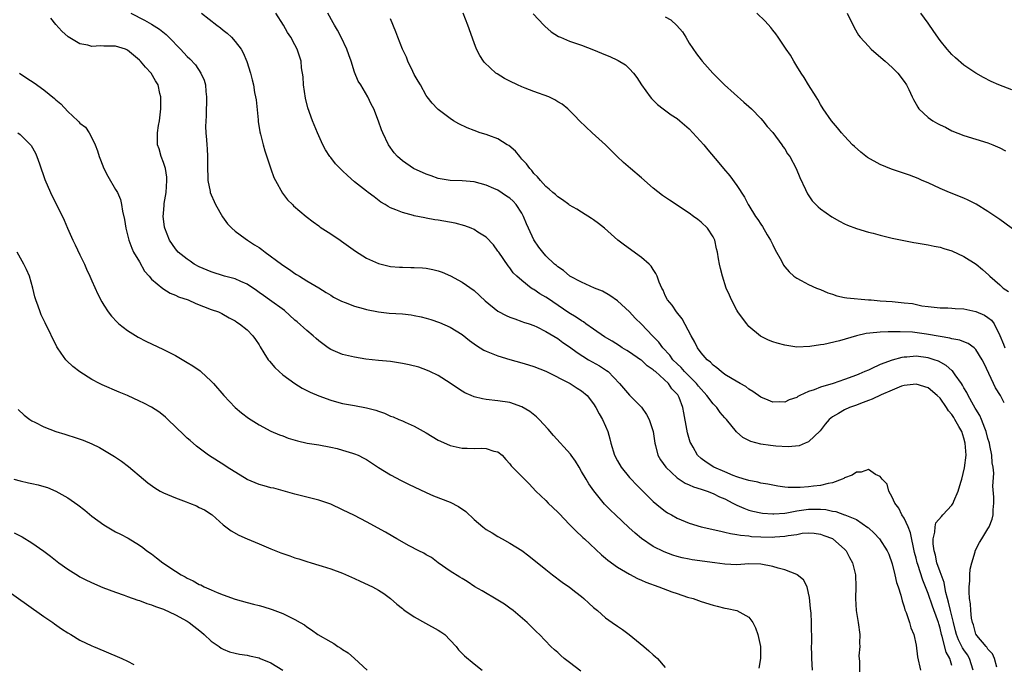
# Model space of a CAD drawing. Units: inches. Extents: x 2508000 to 2511000, y 1512000 to 1515000.
# Drawn here: x 2508641 to 2508806, y 1512450 to 1512558 of the extents above; entities that cross this region are included whole.
import ezdxf

# ---------------------------------------------------------------- set-up
doc = ezdxf.new("R2010")
doc.units = ezdxf.units.IN
doc.header["$MEASUREMENT"] = 0
doc.layers.add('LD25081512_10ft', color=82, linetype='Continuous')

msp = doc.modelspace()

# ---------------------------------------------------------------- linework, layer by layer
at = {"layer": 'LD25081512_10ft'}
for points, elevation in [([(2508773.63, 1512449), (2508773.55, 1512451), (2508773.56, 1512451.56), (2508773.49, 1512453), (2508773.53, 1512453.53), (2508773.5, 1512457), (2508773.42, 1512458.58), (2508773.32, 1512459.32), (2508773.16, 1512461.16), (2508773, 1512461.91), (2508772.73, 1512463), (2508772.12, 1512464.12), (2508771.09, 1512465), (2508771, 1512465.05), (2508769, 1512465.82), (2508767.91, 1512466.09), (2508767, 1512466.37), (2508765, 1512466.76), (2508763, 1512466.82), (2508761, 1512466.68), (2508759, 1512466.75), (2508757.29, 1512467), (2508753.49, 1512467.49), (2508753, 1512467.58), (2508751.84, 1512467.84), (2508751, 1512468.06), (2508750.29, 1512468.29), (2508748.83, 1512468.83), (2508747, 1512469.74), (2508745.05, 1512471.05), (2508743.94, 1512471.94), (2508742.89, 1512472.89), (2508740.66, 1512475), (2508739.82, 1512475.82), (2508738.84, 1512476.84), (2508737.05, 1512479.05), (2508736.23, 1512480.23), (2508735.76, 1512481), (2508735, 1512482.31), (2508734.57, 1512483), (2508734, 1512484), (2508733.25, 1512485), (2508733.16, 1512485.16), (2508730.29, 1512488.29), (2508729.38, 1512489.38), (2508727.91, 1512491), (2508727.46, 1512491.46), (2508726.34, 1512492.34), (2508725, 1512493.13), (2508723, 1512493.86), (2508721, 1512494.14), (2508719, 1512494.32), (2508718.43, 1512494.43), (2508717, 1512494.77), (2508716.49, 1512495), (2508715.48, 1512495.48), (2508715, 1512495.74), (2508714.24, 1512496.24), (2508713, 1512497.09), (2508711, 1512498.34), (2508709.57, 1512499), (2508709.19, 1512499.19), (2508707.73, 1512499.73), (2508706.14, 1512500.14), (2508705, 1512500.38), (2508703, 1512500.69), (2508701, 1512500.88), (2508698.89, 1512501.11), (2508697, 1512501.41), (2508695, 1512501.89), (2508694.2, 1512502.2), (2508693, 1512502.71), (2508692.57, 1512503), (2508691.68, 1512503.68), (2508691, 1512504.17), (2508690.56, 1512504.56), (2508690.09, 1512505), (2508689, 1512505.9), (2508687.36, 1512507.36), (2508687, 1512507.64), (2508685.24, 1512509.24), (2508682.73, 1512511), (2508681.75, 1512511.75), (2508681, 1512512.26), (2508680.58, 1512512.58), (2508679, 1512513.64), (2508677.93, 1512514.07), (2508677, 1512514.52), (2508675.21, 1512515), (2508673, 1512515.72), (2508671, 1512516.57), (2508670.17, 1512517), (2508669.5, 1512517.5), (2508669, 1512517.85), (2508667.48, 1512519), (2508667, 1512519.56), (2508666.01, 1512521), (2508665.21, 1512523), (2508665.17, 1512523.17), (2508665, 1512524.57), (2508664.96, 1512525), (2508665, 1512525.48), (2508665.15, 1512526.85), (2508665.15, 1512527.15), (2508665.45, 1512529), (2508665.57, 1512531), (2508665.55, 1512531.55), (2508665.32, 1512533), (2508665, 1512534.04), (2508664.63, 1512535), (2508664.28, 1512536.28), (2508664.03, 1512537), (2508664.03, 1512539), (2508664.2, 1512540.2), (2508664.34, 1512541), (2508664.55, 1512543), (2508664.56, 1512544.56), (2508664.55, 1512545), (2508664.41, 1512545.59), (2508664.12, 1512547), (2508663.69, 1512547.69), (2508662.94, 1512549), (2508661.98, 1512549.98), (2508661.19, 1512551), (2508661, 1512551.18), (2508660, 1512552), (2508659, 1512552.85), (2508658.63, 1512553), (2508657, 1512553.47), (2508656.48, 1512553.52), (2508655, 1512553.5), (2508654.45, 1512553.55), (2508653, 1512553.45), (2508652.34, 1512553.66), (2508651, 1512553.89), (2508649.04, 1512555.04), (2508648, 1512556), (2508647, 1512557.1), (2508646.16, 1512558.16)], 8000), ([(2508659.57, 1512559), (2508661.84, 1512557.84), (2508663, 1512557.19), (2508664.34, 1512556.34), (2508665.46, 1512555.46), (2508665.92, 1512555), (2508667.84, 1512553), (2508669, 1512551.75), (2508669.4, 1512551.4), (2508670.36, 1512550.36), (2508671.28, 1512549), (2508671.8, 1512547.8), (2508672.02, 1512547), (2508672.12, 1512545.88), (2508672.22, 1512545), (2508672.17, 1512541.83), (2508672.05, 1512540.05), (2508672.1, 1512539), (2508672.21, 1512537.79), (2508672.24, 1512537), (2508672.31, 1512536.31), (2508672.39, 1512535), (2508672.38, 1512533.62), (2508672.45, 1512531), (2508672.81, 1512529.19), (2508672.84, 1512529), (2508673, 1512528.58), (2508673.48, 1512527.48), (2508673.7, 1512527), (2508674.89, 1512524.9), (2508675.74, 1512523.74), (2508676.44, 1512523), (2508677, 1512522.52), (2508678.68, 1512521.32), (2508679.1, 1512521), (2508680.23, 1512520.23), (2508681, 1512519.77), (2508681.45, 1512519.45), (2508682.01, 1512519), (2508684.77, 1512517), (2508685, 1512516.82), (2508686.1, 1512516.1), (2508687, 1512515.44), (2508687.29, 1512515.29), (2508687.77, 1512515), (2508689, 1512514.23), (2508691, 1512513.02), (2508692.24, 1512512.24), (2508693, 1512511.8), (2508693.49, 1512511.49), (2508694.81, 1512510.81), (2508695.41, 1512510.59), (2508697, 1512509.95), (2508698.44, 1512509.56), (2508699, 1512509.38), (2508701, 1512509), (2508702.81, 1512508.81), (2508705, 1512508.66), (2508706.49, 1512508.49), (2508707, 1512508.42), (2508708.17, 1512508.17), (2508709, 1512507.96), (2508709.74, 1512507.74), (2508711.24, 1512507.24), (2508713, 1512506.47), (2508715, 1512505.2), (2508716.22, 1512504.22), (2508717, 1512503.66), (2508717.39, 1512503.39), (2508718.62, 1512502.62), (2508719, 1512502.45), (2508719.88, 1512502.12), (2508721, 1512501.65), (2508723, 1512501.06), (2508725, 1512500.49), (2508726.13, 1512500.13), (2508727, 1512499.84), (2508729, 1512499.06), (2508733.1, 1512497), (2508734.23, 1512496.23), (2508735, 1512495.77), (2508735.92, 1512495), (2508737, 1512493.63), (2508737.38, 1512493), (2508737.92, 1512491.92), (2508738.5, 1512491), (2508739, 1512489.9), (2508739.38, 1512489), (2508739.75, 1512487.75), (2508739.92, 1512487), (2508740.51, 1512485), (2508741, 1512484.05), (2508741.6, 1512483), (2508743, 1512481.3), (2508743.28, 1512481), (2508744.12, 1512480.12), (2508747, 1512477.25), (2508748.23, 1512476.23), (2508749, 1512475.64), (2508749.38, 1512475.38), (2508750.06, 1512475), (2508751, 1512474.49), (2508753, 1512473.66), (2508755, 1512473.01), (2508758.28, 1512472.28), (2508759, 1512472.15), (2508759.9, 1512471.9), (2508761, 1512471.76), (2508761.61, 1512471.61), (2508763, 1512471.49), (2508763.42, 1512471.42), (2508765, 1512471.33), (2508767, 1512471.3), (2508767.34, 1512471.34), (2508769, 1512471.44), (2508769.57, 1512471.57), (2508771, 1512471.76), (2508771.94, 1512471.94), (2508773, 1512472.03), (2508773.94, 1512471.94), (2508775, 1512471.81), (2508775.57, 1512471.57), (2508777, 1512471.04), (2508777.06, 1512471), (2508779, 1512469.29), (2508779.26, 1512469), (2508779.87, 1512467.87), (2508780.37, 1512467), (2508780.85, 1512465), (2508780.9, 1512463), (2508780.83, 1512461), (2508780.96, 1512459), (2508781.32, 1512457), (2508781.57, 1512455), (2508781.52, 1512453.52), (2508781.56, 1512453), (2508781.42, 1512451.42), (2508781.51, 1512450.49), (2508781.51, 1512447.51)], 7990), ([(2508671.38, 1512559), (2508673.93, 1512557), (2508674.55, 1512556.55), (2508675, 1512556.18), (2508675.68, 1512555.68), (2508676.37, 1512555), (2508677, 1512554.29), (2508677.99, 1512553), (2508678.36, 1512552.36), (2508678.95, 1512550.95), (2508679.55, 1512549), (2508679.85, 1512547.85), (2508680.05, 1512547), (2508680.26, 1512545.74), (2508680.42, 1512545), (2508680.5, 1512544.5), (2508680.85, 1512541.15), (2508680.87, 1512540.87), (2508681.14, 1512539.14), (2508681.26, 1512538.74), (2508681.69, 1512537), (2508681.98, 1512535.98), (2508682.97, 1512532.96), (2508683.5, 1512531.5), (2508683.74, 1512531), (2508684.91, 1512528.91), (2508685.77, 1512527.77), (2508686.59, 1512527), (2508686.79, 1512526.79), (2508688.91, 1512525), (2508690.06, 1512524.06), (2508691, 1512523.39), (2508691.22, 1512523.22), (2508693, 1512522.05), (2508694.56, 1512521), (2508694.83, 1512520.83), (2508696, 1512520), (2508697.15, 1512519.15), (2508699, 1512517.98), (2508701, 1512517.09), (2508703, 1512516.62), (2508704.49, 1512516.49), (2508705, 1512516.47), (2508706.44, 1512516.44), (2508707, 1512516.45), (2508708.36, 1512516.36), (2508709, 1512516.32), (2508710.1, 1512516.1), (2508711, 1512515.89), (2508711.66, 1512515.66), (2508713.06, 1512515.06), (2508715, 1512513.99), (2508717, 1512512.59), (2508718.84, 1512510.84), (2508721, 1512509.14), (2508722.39, 1512508.39), (2508723, 1512508.13), (2508723.82, 1512507.82), (2508725, 1512507.42), (2508725.3, 1512507.3), (2508726.24, 1512507), (2508727, 1512506.72), (2508727.52, 1512506.48), (2508729, 1512505.73), (2508731, 1512504.54), (2508731.88, 1512503.88), (2508733, 1512503.14), (2508734.23, 1512502.23), (2508736.18, 1512501), (2508737.98, 1512499.98), (2508739.19, 1512499.19), (2508739.43, 1512499), (2508741.37, 1512497), (2508743, 1512495.05), (2508745, 1512493.05), (2508745.85, 1512491.85), (2508746.3, 1512491), (2508746.98, 1512489), (2508747.27, 1512487), (2508747.38, 1512486.62), (2508747.76, 1512485), (2508748.21, 1512484.21), (2508749.09, 1512483), (2508751, 1512481.25), (2508752.32, 1512480.32), (2508753, 1512480.03), (2508753.71, 1512479.71), (2508755, 1512479.33), (2508756, 1512479), (2508757, 1512478.62), (2508758.06, 1512478.06), (2508759, 1512477.68), (2508760.33, 1512477), (2508760.75, 1512476.75), (2508761, 1512476.66), (2508762.13, 1512476.13), (2508763, 1512475.83), (2508763.65, 1512475.65), (2508765, 1512475.34), (2508765.3, 1512475.3), (2508767, 1512475.17), (2508767.17, 1512475.17), (2508769, 1512475.31), (2508769.36, 1512475.36), (2508771, 1512475.69), (2508771.79, 1512475.79), (2508773, 1512475.99), (2508774, 1512476), (2508775, 1512475.96), (2508775.9, 1512475.9), (2508777, 1512475.62), (2508777.58, 1512475.58), (2508779, 1512475.05), (2508779.05, 1512475.05), (2508781, 1512474.24), (2508782.92, 1512472.92), (2508783, 1512472.83), (2508783.98, 1512471.98), (2508784.85, 1512471), (2508786.15, 1512469), (2508786.42, 1512468.42), (2508787, 1512466.85), (2508787.46, 1512465), (2508787.72, 1512463.72), (2508787.99, 1512463), (2508788.44, 1512461.56), (2508788.65, 1512460.65), (2508789, 1512459.63), (2508789.12, 1512459.12), (2508789.33, 1512458.67), (2508789.87, 1512457), (2508790.1, 1512456.1), (2508790.61, 1512455), (2508791, 1512453.19), (2508791.24, 1512451.24), (2508791.71, 1512449)], 7980), ([(2508797, 1512449.78), (2508796.65, 1512451), (2508796.01, 1512452.01), (2508795.37, 1512454.63), (2508795.24, 1512455), (2508795, 1512456.05), (2508794.77, 1512456.77), (2508794.72, 1512457), (2508794.57, 1512457.43), (2508793.71, 1512459.71), (2508793, 1512461.87), (2508792.57, 1512463), (2508792.1, 1512464.1), (2508791.29, 1512466.71), (2508791.19, 1512467), (2508791, 1512467.79), (2508790.74, 1512468.74), (2508790.03, 1512472.03), (2508789.65, 1512473), (2508789, 1512474.45), (2508788.63, 1512475), (2508788.12, 1512476.12), (2508787.44, 1512477), (2508787, 1512478.01), (2508786.42, 1512479), (2508786.16, 1512480.16), (2508785.29, 1512481), (2508785, 1512481.44), (2508784.21, 1512481.79), (2508783, 1512482.59), (2508781.82, 1512482.18), (2508781, 1512482.18), (2508780.31, 1512481.69), (2508779, 1512481.2), (2508778.88, 1512481.12), (2508778.64, 1512481), (2508777, 1512480.41), (2508776.29, 1512480.29), (2508775, 1512479.92), (2508773.8, 1512479.8), (2508773, 1512479.69), (2508771.58, 1512479.58), (2508769.59, 1512479.59), (2508769, 1512479.68), (2508767.82, 1512479.82), (2508766.15, 1512480.15), (2508765, 1512480.34), (2508764.5, 1512480.5), (2508763, 1512480.76), (2508762.84, 1512480.84), (2508762.23, 1512481), (2508761, 1512481.38), (2508760.39, 1512481.61), (2508759, 1512482.23), (2508757.16, 1512483), (2508755.85, 1512483.85), (2508755, 1512484.47), (2508754.41, 1512485), (2508753.67, 1512486.33), (2508753.27, 1512487), (2508753.18, 1512487.18), (2508752.75, 1512488.75), (2508752.64, 1512489.36), (2508752.09, 1512492.09), (2508751.93, 1512493), (2508751.33, 1512494.67), (2508751.19, 1512495), (2508751.1, 1512495.1), (2508751, 1512495.25), (2508750.12, 1512496.12), (2508749.53, 1512497), (2508747.37, 1512499), (2508747.16, 1512499.16), (2508747, 1512499.32), (2508745.99, 1512499.99), (2508745, 1512500.9), (2508744.87, 1512501), (2508743, 1512502.26), (2508742.55, 1512502.55), (2508741.79, 1512503), (2508741.32, 1512503.32), (2508740.09, 1512504.09), (2508738.82, 1512504.82), (2508737, 1512506.09), (2508735.72, 1512507), (2508735.32, 1512507.32), (2508735, 1512507.49), (2508734.11, 1512508.11), (2508732.85, 1512508.85), (2508729.29, 1512511.29), (2508729, 1512511.48), (2508728.02, 1512512.02), (2508727, 1512512.74), (2508726.82, 1512512.82), (2508726.55, 1512513), (2508725, 1512514.25), (2508724.15, 1512515), (2508723.57, 1512515.57), (2508723, 1512516.36), (2508722.71, 1512516.71), (2508721.12, 1512519), (2508721, 1512519.2), (2508720.23, 1512520.23), (2508719, 1512521.51), (2508717.64, 1512522.36), (2508717, 1512522.79), (2508716.53, 1512523), (2508715.43, 1512523.43), (2508713.84, 1512523.84), (2508711, 1512524.34), (2508710.41, 1512524.41), (2508709, 1512524.7), (2508708.74, 1512524.74), (2508707, 1512525.1), (2508706.84, 1512525.16), (2508705, 1512525.63), (2508703.88, 1512526.12), (2508703, 1512526.45), (2508702.64, 1512526.64), (2508702.1, 1512527), (2508701.4, 1512527.4), (2508700.25, 1512528.25), (2508699.28, 1512529), (2508699, 1512529.2), (2508697, 1512530.81), (2508695.83, 1512531.83), (2508695, 1512532.63), (2508694.8, 1512532.8), (2508693.82, 1512533.82), (2508693, 1512534.83), (2508692.87, 1512535), (2508692.14, 1512536.14), (2508691.7, 1512537), (2508691, 1512538.49), (2508690.77, 1512539), (2508689.95, 1512541), (2508689.2, 1512543.2), (2508688.81, 1512544.81), (2508688.45, 1512547), (2508688.37, 1512548.37), (2508688.14, 1512549.86), (2508688.06, 1512551), (2508687.39, 1512553), (2508687, 1512553.7), (2508686.31, 1512555), (2508685.79, 1512555.79), (2508685.09, 1512557), (2508683.8, 1512559)], 7970), ([(2508800.57, 1512449), (2508799.94, 1512451), (2508799.6, 1512451.59), (2508799, 1512452.41), (2508798.76, 1512452.76), (2508798.1, 1512454.1), (2508797.75, 1512455), (2508797.61, 1512455.61), (2508797.24, 1512457), (2508796.75, 1512459), (2508796.43, 1512460.43), (2508796.24, 1512461), (2508795.95, 1512462.05), (2508795.78, 1512463), (2508795.68, 1512463.68), (2508795, 1512465.48), (2508794.49, 1512467), (2508794.25, 1512468.25), (2508794.01, 1512469), (2508793.84, 1512470.16), (2508793.85, 1512471), (2508794.15, 1512472.15), (2508794.16, 1512473), (2508794.32, 1512473.68), (2508795.25, 1512474.75), (2508795.49, 1512475), (2508797, 1512476.66), (2508797.2, 1512477), (2508797.3, 1512477.3), (2508798.04, 1512479), (2508798.49, 1512480.49), (2508798.66, 1512481), (2508799.12, 1512482.88), (2508799.35, 1512485), (2508799.23, 1512487), (2508799, 1512487.88), (2508798.62, 1512489), (2508798.16, 1512489.84), (2508797.5, 1512491), (2508797.3, 1512491.3), (2508797, 1512491.8), (2508796.42, 1512492.42), (2508796.07, 1512493), (2508795, 1512494.54), (2508794.54, 1512495), (2508793, 1512496.28), (2508791, 1512496.93), (2508789, 1512496.7), (2508788.55, 1512496.55), (2508787, 1512495.92), (2508785.12, 1512495.12), (2508783.63, 1512494.37), (2508783, 1512494.17), (2508781.67, 1512493.67), (2508781, 1512493.4), (2508779.83, 1512493), (2508779, 1512492.59), (2508778, 1512492), (2508777, 1512491.46), (2508776.42, 1512491), (2508775.78, 1512490.22), (2508774.92, 1512489.08), (2508773, 1512487.24), (2508772.42, 1512487), (2508771.4, 1512486.6), (2508769.59, 1512486.41), (2508767.49, 1512486.51), (2508766.61, 1512486.61), (2508765, 1512486.86), (2508763.32, 1512487.32), (2508762, 1512488), (2508760.91, 1512488.91), (2508759.25, 1512491), (2508759, 1512491.26), (2508758.18, 1512492.18), (2508757.64, 1512493), (2508757, 1512493.61), (2508755.98, 1512495), (2508755.52, 1512495.52), (2508755, 1512496.06), (2508754.57, 1512496.57), (2508754.26, 1512497), (2508752.24, 1512499), (2508751.67, 1512499.67), (2508751, 1512500.29), (2508750.29, 1512501), (2508749.76, 1512501.76), (2508748.58, 1512503), (2508747.93, 1512503.93), (2508746.86, 1512505), (2508745, 1512506.93), (2508743.96, 1512507.96), (2508743, 1512508.99), (2508741, 1512510.87), (2508739.74, 1512511.74), (2508738.47, 1512512.47), (2508737.14, 1512513), (2508735, 1512513.99), (2508733.02, 1512515), (2508731.95, 1512515.95), (2508731, 1512516.53), (2508730.77, 1512516.77), (2508730.48, 1512517), (2508729, 1512518.41), (2508728.51, 1512519), (2508727.86, 1512519.86), (2508727, 1512521.05), (2508726.13, 1512523), (2508725.76, 1512523.76), (2508725.29, 1512525), (2508725, 1512525.53), (2508724.02, 1512527), (2508723.54, 1512527.54), (2508723, 1512528.06), (2508722.41, 1512528.41), (2508721, 1512529.36), (2508720.32, 1512529.68), (2508719, 1512530.25), (2508717, 1512530.78), (2508715, 1512530.96), (2508713, 1512531.01), (2508711, 1512531.33), (2508709.79, 1512531.79), (2508709, 1512532.04), (2508706.87, 1512533), (2508705, 1512534.31), (2508704.2, 1512535), (2508703.65, 1512535.65), (2508702.69, 1512537), (2508701.7, 1512539), (2508701.5, 1512539.5), (2508701, 1512540.94), (2508700.21, 1512543), (2508699.79, 1512543.79), (2508699.24, 1512545), (2508698.03, 1512547), (2508697.62, 1512547.62), (2508697, 1512549.13), (2508696.4, 1512551), (2508696.02, 1512552.02), (2508695.72, 1512553), (2508694.78, 1512555), (2508694.15, 1512556.15), (2508693.65, 1512557), (2508693.43, 1512557.43), (2508692.5, 1512559)], 7960), ([(2508804.5, 1512449.5), (2508804.11, 1512451), (2508803.77, 1512451.76), (2508803, 1512452.51), (2508802.85, 1512452.85), (2508802.7, 1512453), (2508801.15, 1512454.85), (2508801.03, 1512455), (2508801, 1512455.07), (2508800.6, 1512456.6), (2508800.44, 1512457), (2508800.29, 1512457.71), (2508800.16, 1512459), (2508800.12, 1512460.12), (2508799.94, 1512461), (2508799.85, 1512462.15), (2508799.87, 1512463), (2508799.98, 1512463.98), (2508800, 1512465), (2508800.07, 1512465.93), (2508800.3, 1512467), (2508800.86, 1512468.86), (2508800.88, 1512469), (2508801.6, 1512470.4), (2508802.01, 1512471), (2508803, 1512472.66), (2508803.23, 1512473), (2508803.72, 1512474.28), (2508803.9, 1512475), (2508803.88, 1512475.88), (2508803.99, 1512477), (2508804.03, 1512477.97), (2508803.85, 1512479.85), (2508803.99, 1512482.01), (2508803.88, 1512483), (2508803.74, 1512483.74), (2508803.67, 1512485), (2508803.36, 1512486.64), (2508803.27, 1512487), (2508803, 1512487.83), (2508802.7, 1512489), (2508802.47, 1512489.53), (2508801.92, 1512491), (2508801.65, 1512491.65), (2508801, 1512492.7), (2508800.9, 1512492.9), (2508800.61, 1512493.39), (2508799.72, 1512495), (2508799.49, 1512495.49), (2508799, 1512496.29), (2508798.75, 1512496.75), (2508798.59, 1512497), (2508797.54, 1512498.46), (2508797.11, 1512499.11), (2508797, 1512499.18), (2508796.04, 1512500.04), (2508794.73, 1512500.73), (2508794, 1512501), (2508793, 1512501.34), (2508791, 1512501.59), (2508789.45, 1512501.45), (2508789, 1512501.42), (2508788.63, 1512501.37), (2508787, 1512500.93), (2508785, 1512500.2), (2508783.45, 1512499.45), (2508783, 1512499.27), (2508782.42, 1512499), (2508781.41, 1512498.59), (2508781, 1512498.41), (2508779, 1512497.66), (2508777.11, 1512497), (2508775, 1512496.39), (2508773.94, 1512495.94), (2508773, 1512495.66), (2508771.53, 1512495), (2508771.18, 1512494.82), (2508771, 1512494.67), (2508769.73, 1512494.27), (2508769, 1512493.89), (2508768.08, 1512493.92), (2508767, 1512493.91), (2508766.24, 1512494.24), (2508765, 1512494.74), (2508763.67, 1512495.67), (2508763, 1512496.08), (2508762.49, 1512496.49), (2508761.56, 1512497), (2508760.22, 1512497.78), (2508759, 1512498.52), (2508758.34, 1512499), (2508757.62, 1512499.62), (2508757, 1512500.06), (2508756.59, 1512500.59), (2508756.01, 1512501), (2508755, 1512502.17), (2508754.42, 1512503), (2508753.95, 1512503.95), (2508753.34, 1512505), (2508751.85, 1512507.85), (2508750.86, 1512509), (2508750.14, 1512510.14), (2508749.39, 1512511), (2508749, 1512511.77), (2508748.63, 1512512.63), (2508748.41, 1512513), (2508747.99, 1512514.01), (2508747.63, 1512515), (2508747.44, 1512515.44), (2508747, 1512516.1), (2508746.66, 1512516.66), (2508746.33, 1512517), (2508745, 1512518.11), (2508742.16, 1512520.16), (2508741.06, 1512521), (2508738.81, 1512523), (2508737.82, 1512523.82), (2508737, 1512524.44), (2508736.67, 1512524.67), (2508735, 1512525.71), (2508734.18, 1512526.18), (2508733, 1512526.89), (2508732.84, 1512527), (2508731.78, 1512527.78), (2508731, 1512528.29), (2508730.64, 1512528.64), (2508730.16, 1512529), (2508729.58, 1512529.58), (2508729, 1512530), (2508728.11, 1512531), (2508727.62, 1512531.62), (2508727, 1512532.15), (2508726.66, 1512532.66), (2508726.31, 1512533), (2508725.77, 1512533.77), (2508725, 1512534.58), (2508724.64, 1512535), (2508723.93, 1512535.93), (2508722.84, 1512536.84), (2508722.56, 1512537), (2508721, 1512537.99), (2508719.47, 1512538.53), (2508719, 1512538.72), (2508718.04, 1512539), (2508717, 1512539.36), (2508715.83, 1512539.83), (2508714.47, 1512540.47), (2508713.57, 1512541), (2508713, 1512541.37), (2508711, 1512542.89), (2508710.88, 1512543), (2508709.97, 1512543.97), (2508709.15, 1512545), (2508709, 1512545.22), (2508708.01, 1512547), (2508707.66, 1512547.66), (2508707, 1512548.77), (2508706.74, 1512549.26), (2508705.91, 1512551), (2508705.67, 1512551.67), (2508705.01, 1512553), (2508704.23, 1512555), (2508703.92, 1512555.92), (2508703, 1512558.07)], 7950), ([(2508805.76, 1512493.76), (2508805.14, 1512495), (2508804.31, 1512496.31), (2508803.96, 1512497), (2508802.37, 1512500.37), (2508802.05, 1512501), (2508801, 1512502.72), (2508800.69, 1512503), (2508799.72, 1512503.72), (2508799, 1512504), (2508798.3, 1512504.3), (2508797, 1512504.49), (2508796.62, 1512504.62), (2508795, 1512504.86), (2508792.73, 1512505.27), (2508790.41, 1512505.59), (2508788.31, 1512505.69), (2508787, 1512505.66), (2508786.34, 1512505.66), (2508785, 1512505.59), (2508784.42, 1512505.58), (2508782.62, 1512505.38), (2508780.99, 1512505.01), (2508778.17, 1512504.17), (2508775.57, 1512503.57), (2508775, 1512503.5), (2508773.19, 1512503.19), (2508771, 1512503.12), (2508769.36, 1512503.36), (2508769, 1512503.43), (2508767.75, 1512503.75), (2508767, 1512504), (2508766.27, 1512504.27), (2508764.93, 1512504.93), (2508763, 1512506.57), (2508762.64, 1512507), (2508761.93, 1512507.93), (2508761.17, 1512509), (2508761, 1512509.28), (2508760.08, 1512511), (2508759.78, 1512511.78), (2508759.22, 1512513), (2508758.56, 1512515), (2508758.27, 1512516.27), (2508758.08, 1512517), (2508757.9, 1512517.9), (2508757.76, 1512519), (2508757.58, 1512519.58), (2508757.29, 1512521), (2508757, 1512521.58), (2508756.06, 1512523), (2508755, 1512524.02), (2508754.46, 1512524.46), (2508753.74, 1512525), (2508753, 1512525.53), (2508749.69, 1512527.69), (2508748.52, 1512528.52), (2508747, 1512529.74), (2508745, 1512531.47), (2508743.17, 1512533), (2508742.01, 1512534.01), (2508740.97, 1512535), (2508740, 1512536), (2508738.99, 1512536.99), (2508736.79, 1512539), (2508734.67, 1512541), (2508733.86, 1512541.86), (2508732.69, 1512543), (2508731.76, 1512543.76), (2508731, 1512544.2), (2508730.53, 1512544.53), (2508729.51, 1512545), (2508727, 1512545.92), (2508725.54, 1512546.46), (2508725, 1512546.68), (2508724.29, 1512547), (2508723, 1512547.61), (2508722.09, 1512548.09), (2508720.84, 1512548.84), (2508720.64, 1512549), (2508718.75, 1512550.75), (2508718.56, 1512551), (2508717.95, 1512551.95), (2508717.42, 1512553), (2508717, 1512554.08), (2508715.94, 1512557), (2508715.18, 1512559)], 7940), ([(2508726.91, 1512558.91), (2508728.65, 1512557), (2508728.83, 1512556.83), (2508729.92, 1512555.92), (2508731.14, 1512555.14), (2508731.44, 1512555), (2508733, 1512554.35), (2508733.98, 1512554.02), (2508735, 1512553.65), (2508737, 1512552.87), (2508739, 1512552.04), (2508739.75, 1512551.75), (2508741, 1512551.16), (2508741.12, 1512551.12), (2508742.37, 1512550.37), (2508743, 1512549.73), (2508743.67, 1512549), (2508744.26, 1512548.26), (2508745, 1512547), (2508746.47, 1512545), (2508746.72, 1512544.72), (2508747.73, 1512543.73), (2508748.67, 1512543), (2508750.01, 1512542.01), (2508751, 1512541.36), (2508751.44, 1512541), (2508753, 1512539.63), (2508753.64, 1512539), (2508755.45, 1512537), (2508756.14, 1512536.14), (2508757.97, 1512533.97), (2508758.76, 1512533), (2508759.81, 1512531.81), (2508761, 1512530.17), (2508762.24, 1512528.24), (2508762.89, 1512527), (2508763, 1512526.82), (2508764.13, 1512525), (2508764.49, 1512524.49), (2508765, 1512523.68), (2508765.28, 1512523.28), (2508766.07, 1512521.93), (2508766.64, 1512521), (2508767, 1512520.24), (2508767.42, 1512519.42), (2508768.44, 1512517.56), (2508768.81, 1512516.81), (2508769, 1512516.56), (2508769.72, 1512515.72), (2508770.55, 1512515), (2508771, 1512514.64), (2508771.73, 1512514.27), (2508773, 1512513.57), (2508774.31, 1512513), (2508774.8, 1512512.8), (2508775, 1512512.74), (2508776.21, 1512512.21), (2508777, 1512511.96), (2508777.71, 1512511.71), (2508779, 1512511.43), (2508779.37, 1512511.37), (2508783.05, 1512511.05), (2508783.47, 1512511), (2508785, 1512510.86), (2508787, 1512510.72), (2508789, 1512510.55), (2508790.39, 1512510.39), (2508791.96, 1512510.04), (2508793, 1512509.89), (2508795, 1512509.68), (2508796.31, 1512509.69), (2508797, 1512509.64), (2508797.55, 1512509.55), (2508799, 1512509.54), (2508801, 1512509.09), (2508802.45, 1512508.45), (2508803, 1512508.08), (2508803.62, 1512507.62), (2508804.04, 1512507), (2508805, 1512505.03), (2508805.61, 1512503.61), (2508805.83, 1512503)], 7930), ([(2508749, 1512558.42), (2508749.91, 1512557.91), (2508750.96, 1512556.96), (2508751.87, 1512555.87), (2508752.42, 1512555), (2508753, 1512554.02), (2508754.22, 1512552.22), (2508755, 1512551.22), (2508755.19, 1512551), (2508756.99, 1512549), (2508757.99, 1512547.99), (2508758.94, 1512547), (2508762.14, 1512544.14), (2508763, 1512543.41), (2508763.42, 1512543), (2508765, 1512541.36), (2508765.31, 1512541), (2508766.06, 1512540.06), (2508767, 1512539.07), (2508768.53, 1512537), (2508768.71, 1512536.71), (2508769, 1512536.29), (2508769.49, 1512535.49), (2508769.83, 1512535), (2508770.92, 1512533), (2508771.53, 1512531.53), (2508772.5, 1512529.5), (2508772.8, 1512528.8), (2508773.62, 1512527.62), (2508774.61, 1512526.61), (2508775, 1512526.27), (2508776.9, 1512524.9), (2508778.18, 1512524.18), (2508779, 1512523.75), (2508779.53, 1512523.53), (2508781, 1512522.98), (2508783, 1512522.37), (2508783.83, 1512522.17), (2508785, 1512521.85), (2508787, 1512521.37), (2508788.94, 1512520.94), (2508790.63, 1512520.63), (2508791, 1512520.58), (2508792.33, 1512520.33), (2508793, 1512520.26), (2508794.02, 1512520.02), (2508795, 1512519.86), (2508795.64, 1512519.64), (2508797, 1512519.24), (2508799, 1512518.28), (2508801.03, 1512517), (2508802.13, 1512516.13), (2508803.18, 1512515.18), (2508803.35, 1512515), (2508805, 1512513.54), (2508805.59, 1512513), (2508806.44, 1512512.44)], 7920), ([(2508809, 1512521.54), (2508805, 1512524.46), (2508803, 1512525.83), (2508801.03, 1512527.03), (2508799.7, 1512527.7), (2508799, 1512528.04), (2508796.61, 1512529), (2508795, 1512529.69), (2508793, 1512530.59), (2508792.02, 1512531), (2508791.33, 1512531.33), (2508789.9, 1512531.9), (2508786.89, 1512532.89), (2508785, 1512533.68), (2508782.87, 1512534.87), (2508781.73, 1512535.73), (2508780.68, 1512536.68), (2508780.34, 1512537), (2508779, 1512538.43), (2508778.49, 1512539), (2508777.83, 1512539.83), (2508776.83, 1512541), (2508775.44, 1512543), (2508775, 1512543.73), (2508774.55, 1512544.55), (2508774.25, 1512545), (2508773, 1512547.03), (2508772.26, 1512548.26), (2508771.73, 1512549), (2508771, 1512550.17), (2508770.7, 1512550.7), (2508770.5, 1512551), (2508769.98, 1512551.98), (2508769.25, 1512553), (2508767.91, 1512555), (2508767.54, 1512555.54), (2508767, 1512556.16), (2508766.65, 1512556.65), (2508765.71, 1512557.71), (2508764.32, 1512559)], 7910), ([(2508779.45, 1512559), (2508780.62, 1512556.62), (2508781.36, 1512555.36), (2508781.63, 1512555), (2508783, 1512553.47), (2508783.49, 1512553), (2508784.29, 1512552.29), (2508785.84, 1512551), (2508787, 1512549.93), (2508787.93, 1512549), (2508789, 1512547.6), (2508789.39, 1512547), (2508789.78, 1512546.22), (2508790.36, 1512545), (2508790.55, 1512544.55), (2508791, 1512543.79), (2508791.26, 1512543.26), (2508791.47, 1512543), (2508793, 1512541.58), (2508793.78, 1512541), (2508794.56, 1512540.56), (2508795, 1512540.33), (2508795.91, 1512539.91), (2508797, 1512539.32), (2508799, 1512538.53), (2508803, 1512537.32), (2508803.81, 1512537), (2508805, 1512536.49), (2508805.95, 1512535.95)], 7900), ([(2508807, 1512546.18), (2508804.86, 1512547), (2508803.58, 1512547.58), (2508802.26, 1512548.26), (2508800.99, 1512548.99), (2508799, 1512550.33), (2508797.57, 1512551.57), (2508797, 1512552.09), (2508796.19, 1512553), (2508795, 1512554.46), (2508793.94, 1512555.94), (2508793, 1512557.34), (2508791.81, 1512559)], 7890), ([(2508640.89, 1512549), (2508642.13, 1512548.13), (2508643.35, 1512547.35), (2508645, 1512546.19), (2508646.76, 1512544.76), (2508647, 1512544.52), (2508647.83, 1512543.83), (2508649, 1512542.56), (2508650.66, 1512541), (2508650.83, 1512540.83), (2508651, 1512540.6), (2508651.94, 1512539.94), (2508652.55, 1512539), (2508653, 1512538.16), (2508653.56, 1512537), (2508653.97, 1512535.97), (2508654.24, 1512535), (2508654.47, 1512534.47), (2508655.02, 1512533), (2508655.72, 1512531.72), (2508657, 1512529.52), (2508657.29, 1512529), (2508657.83, 1512527.83), (2508657.99, 1512527), (2508658.15, 1512525.85), (2508658.5, 1512524.5), (2508658.71, 1512523), (2508659, 1512521.9), (2508659.19, 1512521), (2508659.69, 1512519.69), (2508660.01, 1512519), (2508661, 1512517.36), (2508661.85, 1512515.85), (2508662.6, 1512515), (2508663, 1512514.49), (2508664.9, 1512512.9), (2508666.15, 1512512.15), (2508667, 1512511.8), (2508667.53, 1512511.53), (2508669.12, 1512511), (2508670.41, 1512510.41), (2508673, 1512509.41), (2508674.2, 1512509), (2508674.75, 1512508.75), (2508676.02, 1512508.02), (2508677, 1512507.49), (2508677.26, 1512507.26), (2508677.73, 1512507), (2508679, 1512506.02), (2508679.94, 1512505), (2508680.4, 1512504.4), (2508681, 1512503.49), (2508681.17, 1512503.17), (2508681.83, 1512502.17), (2508682.54, 1512501), (2508682.73, 1512500.73), (2508683.67, 1512499.67), (2508684.39, 1512499), (2508685, 1512498.49), (2508686.99, 1512497), (2508688.24, 1512496.24), (2508689.56, 1512495.56), (2508691, 1512494.93), (2508693, 1512494.21), (2508693.95, 1512493.95), (2508695, 1512493.68), (2508697, 1512493.33), (2508699, 1512492.94), (2508700.53, 1512492.53), (2508701, 1512492.36), (2508702.03, 1512492.03), (2508703, 1512491.56), (2508703.44, 1512491.44), (2508704.38, 1512491), (2508705, 1512490.74), (2508705.48, 1512490.52), (2508707, 1512489.9), (2508709, 1512488.76), (2508711, 1512487.54), (2508711.36, 1512487.36), (2508713, 1512486.61), (2508715, 1512486.21), (2508715.82, 1512486.18), (2508717, 1512486.16), (2508718.21, 1512486.21), (2508719, 1512486.14), (2508720.29, 1512485.71), (2508721, 1512485.58), (2508721.68, 1512485), (2508722.3, 1512484.3), (2508723, 1512483.55), (2508723.22, 1512483.22), (2508726.21, 1512480.21), (2508727.33, 1512479), (2508729, 1512477.4), (2508729.38, 1512477), (2508731, 1512475.5), (2508731.23, 1512475.23), (2508733, 1512473.43), (2508734.18, 1512472.18), (2508735, 1512471.46), (2508735.22, 1512471.22), (2508735.48, 1512471), (2508738.33, 1512468.33), (2508739, 1512467.8), (2508739.41, 1512467.41), (2508741, 1512466.29), (2508743, 1512465.07), (2508744.35, 1512464.35), (2508745, 1512464.11), (2508745.76, 1512463.76), (2508747.92, 1512463), (2508750.13, 1512462.13), (2508751, 1512461.83), (2508752.73, 1512461.27), (2508753.65, 1512461), (2508755, 1512460.51), (2508757, 1512459.89), (2508757.71, 1512459.71), (2508759, 1512459.42), (2508759.36, 1512459.36), (2508761, 1512458.99), (2508763, 1512457.88), (2508763.68, 1512457), (2508764.13, 1512456.13), (2508764.52, 1512455), (2508764.92, 1512453), (2508764.93, 1512451), (2508764.66, 1512449.34)], 8010), ([(2508640.63, 1512539), (2508641, 1512538.73), (2508642.74, 1512537), (2508642.85, 1512536.85), (2508643.56, 1512535.56), (2508643.81, 1512535), (2508644.23, 1512533.77), (2508645.16, 1512531.16), (2508646.11, 1512529), (2508646.39, 1512528.39), (2508647.11, 1512527), (2508648.39, 1512524.39), (2508648.94, 1512523), (2508649.83, 1512521), (2508650.23, 1512520.23), (2508651, 1512518.58), (2508651.77, 1512517), (2508652.14, 1512516.14), (2508652.67, 1512515), (2508653, 1512514.23), (2508654, 1512512), (2508654.67, 1512510.67), (2508655, 1512510.14), (2508655.75, 1512509), (2508656.29, 1512508.29), (2508657.26, 1512507.26), (2508657.56, 1512507), (2508659, 1512505.88), (2508660.77, 1512504.77), (2508662.08, 1512504.08), (2508665, 1512502.72), (2508667, 1512501.7), (2508669, 1512500.54), (2508669.95, 1512499.95), (2508671.13, 1512499.13), (2508671.28, 1512499), (2508673, 1512497.43), (2508673.39, 1512497), (2508675.1, 1512495), (2508677.01, 1512493.01), (2508678.08, 1512492.08), (2508679.23, 1512491.23), (2508681, 1512490.1), (2508683, 1512489.03), (2508684.42, 1512488.42), (2508685, 1512488.23), (2508685.89, 1512487.89), (2508687.43, 1512487.43), (2508689.04, 1512487.04), (2508691, 1512486.72), (2508693, 1512486.37), (2508694.11, 1512486.11), (2508695, 1512485.88), (2508696.66, 1512485.34), (2508697, 1512485.25), (2508697.59, 1512485), (2508698.54, 1512484.54), (2508699, 1512484.28), (2508701, 1512482.98), (2508703, 1512481.74), (2508704.78, 1512480.78), (2508706.13, 1512480.13), (2508707, 1512479.72), (2508709, 1512478.75), (2508710.22, 1512478.22), (2508713, 1512477.15), (2508714.42, 1512476.42), (2508715.6, 1512475.6), (2508717, 1512474.25), (2508718.44, 1512473), (2508719, 1512472.58), (2508720.01, 1512472.01), (2508721, 1512471.39), (2508721.69, 1512471), (2508723, 1512470.31), (2508725, 1512469.04), (2508726.17, 1512468.17), (2508729, 1512465.86), (2508730.11, 1512465), (2508731.76, 1512463.76), (2508733, 1512462.91), (2508734.06, 1512462.06), (2508735, 1512461.33), (2508735.4, 1512461), (2508736.22, 1512460.22), (2508737, 1512459.53), (2508737.65, 1512459), (2508739, 1512457.79), (2508740.14, 1512457), (2508741, 1512456.37), (2508741.85, 1512455.85), (2508742.98, 1512454.98), (2508745.44, 1512453), (2508746.28, 1512452.28), (2508747, 1512451.59), (2508747.33, 1512451.33), (2508747.68, 1512451), (2508749, 1512449.47)], 8020), ([(2508734.88, 1512448.88), (2508733, 1512450.32), (2508732.08, 1512451), (2508731.5, 1512451.5), (2508731, 1512451.97), (2508730.44, 1512452.44), (2508729.84, 1512453), (2508727.94, 1512455), (2508727.45, 1512455.45), (2508725.88, 1512457), (2508723.53, 1512459), (2508723, 1512459.41), (2508722.07, 1512460.07), (2508721, 1512460.76), (2508718.33, 1512462.33), (2508717.12, 1512463), (2508715.84, 1512463.84), (2508715, 1512464.34), (2508714.61, 1512464.61), (2508713, 1512465.6), (2508711, 1512467.01), (2508709.86, 1512467.86), (2508709, 1512468.31), (2508708.6, 1512468.6), (2508707.76, 1512469), (2508706.15, 1512469.85), (2508704.06, 1512471), (2508703.41, 1512471.41), (2508702.15, 1512472.15), (2508699, 1512473.85), (2508697, 1512474.89), (2508695, 1512475.89), (2508693, 1512476.79), (2508691, 1512477.48), (2508687, 1512478.5), (2508686.62, 1512478.62), (2508683.47, 1512479.47), (2508683, 1512479.56), (2508681.89, 1512479.89), (2508681, 1512480.11), (2508680.38, 1512480.38), (2508679, 1512480.93), (2508675.67, 1512483), (2508675.28, 1512483.28), (2508672.55, 1512485), (2508671, 1512486.21), (2508670.54, 1512486.54), (2508669.45, 1512487.45), (2508669, 1512487.89), (2508668.4, 1512488.4), (2508665.75, 1512491), (2508665.36, 1512491.36), (2508665, 1512491.66), (2508664.25, 1512492.25), (2508663, 1512493.03), (2508661.7, 1512493.7), (2508661, 1512494.04), (2508659, 1512494.98), (2508657.59, 1512495.59), (2508654.77, 1512496.77), (2508654.28, 1512497), (2508653, 1512497.67), (2508651, 1512498.96), (2508649.85, 1512499.85), (2508648.82, 1512500.82), (2508648.66, 1512501), (2508647.9, 1512502.1), (2508647.25, 1512503), (2508647.16, 1512503.15), (2508645.18, 1512507.18), (2508644.54, 1512508.54), (2508644.35, 1512509), (2508644.03, 1512509.97), (2508643.65, 1512511), (2508643.5, 1512511.5), (2508643.14, 1512513), (2508642.56, 1512515), (2508642.09, 1512516.09), (2508641.66, 1512517), (2508640.53, 1512519)], 8030), ([(2508640.66, 1512492.66), (2508641.69, 1512491.69), (2508642.64, 1512491), (2508643, 1512490.76), (2508643.46, 1512490.54), (2508645, 1512489.75), (2508646.99, 1512488.99), (2508648.51, 1512488.51), (2508649, 1512488.38), (2508650.05, 1512488.05), (2508651.54, 1512487.55), (2508653, 1512486.9), (2508654.29, 1512486.29), (2508656.8, 1512484.8), (2508658, 1512484), (2508659.14, 1512483.14), (2508661.65, 1512481), (2508662.39, 1512480.39), (2508663.55, 1512479.55), (2508664.48, 1512479), (2508665, 1512478.72), (2508667, 1512477.89), (2508668.79, 1512477.21), (2508669.39, 1512477), (2508670.53, 1512476.53), (2508671, 1512476.25), (2508671.85, 1512475.85), (2508673, 1512475.14), (2508673.18, 1512475), (2508675, 1512473.36), (2508675.42, 1512473), (2508676.33, 1512472.33), (2508677.61, 1512471.61), (2508678.99, 1512471), (2508681, 1512470.18), (2508683, 1512469.34), (2508684.68, 1512468.68), (2508686.14, 1512468.14), (2508687, 1512467.85), (2508687.65, 1512467.65), (2508689, 1512467.2), (2508689.71, 1512467), (2508691, 1512466.61), (2508691.59, 1512466.41), (2508693, 1512465.99), (2508695, 1512465.24), (2508697, 1512464.38), (2508697.94, 1512463.94), (2508700, 1512463), (2508701, 1512462.43), (2508701.87, 1512461.87), (2508703, 1512461), (2508704.05, 1512460.05), (2508705, 1512459.36), (2508705.18, 1512459.18), (2508705.42, 1512459), (2508707, 1512457.96), (2508708.88, 1512456.88), (2508711, 1512455.71), (2508711.45, 1512455.45), (2508712.1, 1512455), (2508713, 1512454.07), (2508713.98, 1512453), (2508714.42, 1512452.42), (2508715, 1512451.83), (2508715.4, 1512451.4), (2508717, 1512450.07), (2508718.34, 1512449)], 8040), ([(2508639.94, 1512481), (2508641, 1512480.71), (2508642.41, 1512480.41), (2508643, 1512480.25), (2508644.04, 1512480.04), (2508645, 1512479.75), (2508645.59, 1512479.59), (2508647.01, 1512479.01), (2508649, 1512477.89), (2508650.69, 1512476.69), (2508651.82, 1512475.82), (2508653, 1512474.83), (2508655, 1512473.33), (2508655.56, 1512473), (2508657, 1512472.19), (2508657.8, 1512471.8), (2508659.1, 1512471.1), (2508661, 1512469.95), (2508661.55, 1512469.55), (2508662.24, 1512469), (2508663, 1512468.47), (2508663.84, 1512467.84), (2508664.9, 1512467), (2508667, 1512465.62), (2508667.96, 1512465), (2508668.64, 1512464.64), (2508669, 1512464.43), (2508669.98, 1512463.98), (2508671, 1512463.39), (2508671.28, 1512463.28), (2508671.82, 1512463), (2508673, 1512462.45), (2508673.99, 1512462.01), (2508675, 1512461.61), (2508677, 1512460.91), (2508679, 1512460.35), (2508680.08, 1512460.08), (2508681, 1512459.82), (2508681.66, 1512459.66), (2508683.18, 1512459.18), (2508685, 1512458.51), (2508686.01, 1512457.99), (2508687, 1512457.53), (2508687.87, 1512457), (2508688.59, 1512456.59), (2508689, 1512456.3), (2508689.79, 1512455.79), (2508690.83, 1512455), (2508693, 1512453.75), (2508693.5, 1512453.5), (2508694.22, 1512453), (2508694.72, 1512452.72), (2508695, 1512452.49), (2508695.91, 1512451.91), (2508696.97, 1512451), (2508699.1, 1512449)], 8050), ([(2508640.03, 1512472.03), (2508641, 1512471.52), (2508641.35, 1512471.35), (2508643, 1512470.34), (2508644.96, 1512468.96), (2508646.1, 1512468.1), (2508647.49, 1512467), (2508649, 1512465.93), (2508650.79, 1512464.79), (2508651, 1512464.67), (2508652.1, 1512464.1), (2508653.46, 1512463.46), (2508654.87, 1512462.87), (2508657, 1512462.07), (2508658.42, 1512461.58), (2508659, 1512461.35), (2508660.73, 1512460.73), (2508661, 1512460.66), (2508662.2, 1512460.2), (2508663, 1512459.96), (2508663.67, 1512459.67), (2508665, 1512459.21), (2508667, 1512458.29), (2508669, 1512457.2), (2508669.3, 1512457), (2508671.39, 1512455.39), (2508671.84, 1512455), (2508673, 1512453.89), (2508674.33, 1512453), (2508674.69, 1512452.69), (2508675, 1512452.52), (2508676.08, 1512452.08), (2508677, 1512451.88), (2508677.71, 1512451.71), (2508679, 1512451.52), (2508679.41, 1512451.41), (2508681, 1512451.07), (2508681.22, 1512451), (2508683, 1512450.25), (2508684.99, 1512449)], 8060), ([(2508639, 1512462.26), (2508642.07, 1512460.07), (2508645, 1512458.03), (2508646.5, 1512457), (2508646.78, 1512456.78), (2508647.96, 1512455.96), (2508649, 1512455.28), (2508649.49, 1512455), (2508651, 1512454.06), (2508653, 1512453.1), (2508653.27, 1512453), (2508655, 1512452.23), (2508658.01, 1512451), (2508659, 1512450.54), (2508660.04, 1512449.96)], 8070)]:
    msp.add_lwpolyline(points, dxfattribs=dict(at, elevation=elevation))

doc.saveas('drawing.dxf')
